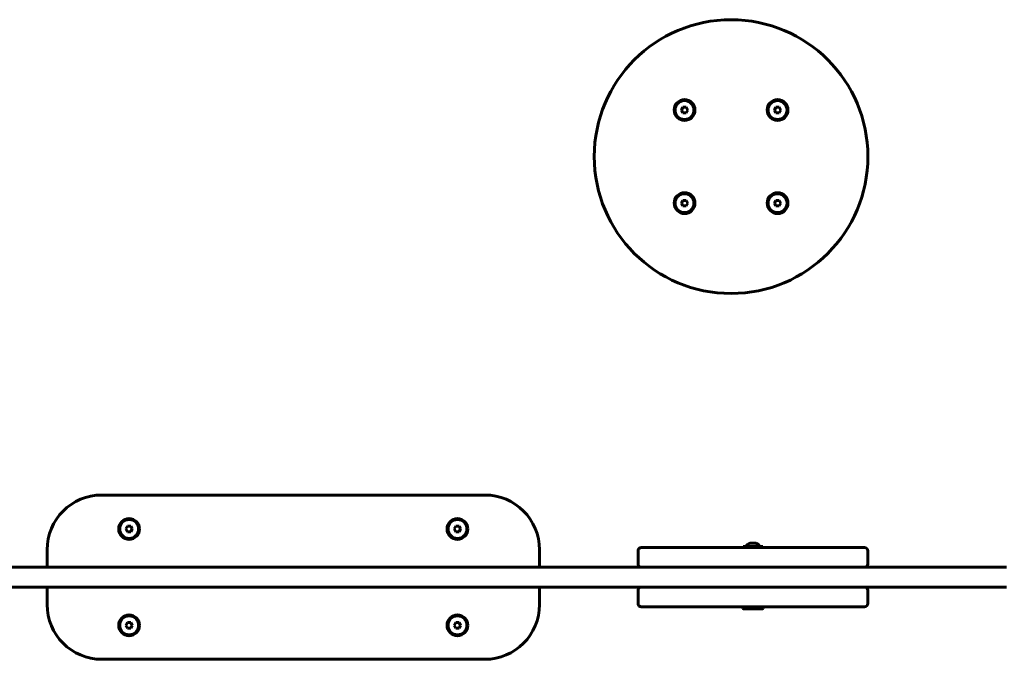
# Model space of a CAD drawing. Units: millimetres. Extents: x -3359 to 3311, y -2561 to 2608.
# Drawn here: x -250 to 650, y -75 to 509 of the extents above; entities that cross this region are included whole.
import ezdxf

# ---------------------------------------------------------------- set-up
doc = ezdxf.new("R2010")
doc.units = ezdxf.units.MM
doc.linetypes.add('K5LT_BASIC', pattern=[0])

msp = doc.modelspace()

# ---------------------------------------------------------------- linework, layer by layer
at = {"color": 150, "linetype": 'K5LT_BASIC', "lineweight": 60}
for p, q in [((356.06, 429), (354.61, 426.5)), ((354.61, 426.5), (356.06, 424)), ((358.94, 429), (356.06, 429)), ((356.06, 424), (358.94, 424)), ((360.39, 426.5), (358.94, 429)), ((358.94, 424), (360.39, 426.5)), ((441.06, 429), (439.61, 426.5)), ((439.61, 426.5), (441.06, 424)), ((443.94, 429), (441.06, 429)), ((441.06, 424), (443.94, 424)), ((445.39, 426.5), (443.94, 429)), ((443.94, 424), (445.39, 426.5)), ((356.06, 344), (354.61, 341.5)), ((358.94, 344), (356.06, 344)), ((360.39, 341.5), (358.94, 344)), ((441.06, 344), (439.61, 341.5)), ((443.94, 344), (441.06, 344)), ((445.39, 341.5), (443.94, 344)), ((354.61, 341.5), (356.06, 339)), ((356.06, 339), (358.94, 339)), ((358.94, 339), (360.39, 341.5)), ((439.61, 341.5), (441.06, 339)), ((441.06, 339), (443.94, 339)), ((443.94, 339), (445.39, 341.5)), ((175, 75), (-175, 75)), ((-151.44, 46.5), (-152.89, 44)), ((-148.56, 46.5), (-151.44, 46.5)), ((-147.11, 44), (-148.56, 46.5)), ((148.56, 46.5), (147.11, 44)), ((151.44, 46.5), (148.56, 46.5)), ((152.89, 44), (151.44, 46.5)), ((-152.89, 44), (-151.44, 41.5)), ((-151.44, 41.5), (-148.56, 41.5)), ((-148.56, 41.5), (-147.11, 44)), ((147.11, 44), (148.56, 41.5)), ((148.56, 41.5), (151.44, 41.5)), ((151.44, 41.5), (152.89, 44)), ((318, 27), (522, 27)), ((428.9, 28), (411.1, 28)), ((411.1, 28), (411.1, 27)), ((417.5, 30.98), (417.5, 31.09)), ((422.5, 31.09), (422.5, 30.98)), ((428.9, 28), (428.9, 27)), ((-225, 25), (-225, 9)), ((225, 9), (225, 25)), ((315, 12), (315, 24)), ((525, 12), (525, 24)), ((-341.82, 9), (341.82, 9)), ((318, 9), (341.82, 9)), ((341.82, 9), (647.72, 9)), ((647.72, 9), (651.63, 9)), ((-341.82, -9), (341.82, -9)), ((-225, -9), (-225, -25)), ((225, -25), (225, -9)), ((315, -12), (315, -24)), ((341.82, -9), (647.72, -9)), ((525, -12), (525, -24)), ((651.63, -9), (647.72, -9)), ((522, -27), (318, -27)), ((410.5, -28.5), (410.5, -27)), ((410.5, -27), (415, -27)), ((410.5, -28.5), (411.37, -29)), ((410.5, -28.5), (429.5, -28.5)), ((411.37, -29), (428.63, -29)), ((425, -27), (429.5, -27)), ((429.5, -28.5), (428.63, -29)), ((429.5, -28.5), (429.5, -27)), ((-151.44, -41.5), (-152.89, -44)), ((-152.89, -44), (-151.44, -46.5)), ((-148.56, -41.5), (-151.44, -41.5)), ((-147.11, -44), (-148.56, -41.5)), ((-148.56, -46.5), (-147.11, -44)), ((148.56, -41.5), (147.11, -44)), ((147.11, -44), (148.56, -46.5)), ((151.44, -41.5), (148.56, -41.5)), ((152.89, -44), (151.44, -41.5)), ((151.44, -46.5), (152.89, -44)), ((-151.44, -46.5), (-148.56, -46.5)), ((148.56, -46.5), (151.44, -46.5)), ((-175, -75), (175, -75))]:
    msp.add_line(p, q, dxfattribs=at)
for centre, radius in [((400, 384), 125), ((357.5, 426.5), 9.5), ((357.5, 426.5), 8.63), ((442.5, 426.5), 9.5), ((442.5, 426.5), 8.63), ((357.5, 341.5), 9.5), ((442.5, 341.5), 9.5), ((357.5, 341.5), 8.63), ((442.5, 341.5), 8.63), ((-150, 44), 9.5), ((-150, 44), 8.63), ((150, 44), 9.5), ((150, 44), 8.63), ((-150, -44), 9.5), ((-150, -44), 8.63), ((150, -44), 9.5), ((150, -44), 8.63)]:
    msp.add_circle(centre, radius, dxfattribs=at)
for centre, radius, start, end in [((-175, 25), 50, 90, 180), ((175, 25), 50, 0, 90), ((318, 24), 3, 90, 180), ((522, 24), 3, 0, 90), ((318, 12), 3, 180, 270), ((522, 12), 3, 270, 0), ((318, -12), 3, 90, 180), ((522, -12), 3, 0, 90), ((-175, -25), 50, 180, 270), ((175, -25), 50, 270, 0), ((318, -24), 3, 180, 270), ((522, -24), 3, 270, 0)]:
    msp.add_arc(centre, radius, start, end, dxfattribs=at)
for start_param, end_param in [(5.142164, 6.283185), (3.141593, 4.282614)]:
    msp.add_ellipse((420, 28), major_axis=(-6, 0), ratio=0.566667, start_param=start_param, end_param=end_param, dxfattribs=at)
for points, knots in [([(420, 30.98), (419.86, 31.01), (419.63, 31.04), (419.3, 31.07), (419.02, 31.09), (418.73, 31.09), (418.44, 31.09), (418.03, 31.06), (417.71, 31.02), (417.5, 30.98)], [0, 0, 0, 0, 1.662095, 2.771968, 3.993346, 5.057012, 6.184931, 7.416904, 10, 10, 10, 10]), ([(420, 30.98), (419.81, 31.01), (419.53, 31.05), (419.14, 31.08), (418.85, 31.09), (418.48, 31.09), (418.03, 31.06), (417.68, 31.01), (417.5, 30.98)], [0, 0, 0, 0, 2.05787, 3.090148, 4.137838, 5.19876, 7.087506, 9, 9, 9, 9]), ([(420, 30.98), (420.19, 31.01), (420.47, 31.05), (420.86, 31.08), (421.15, 31.09), (421.52, 31.09), (421.97, 31.06), (422.32, 31.01), (422.5, 30.98)], [0, 0, 0, 0, 2.05787, 3.090148, 4.137838, 5.19876, 7.087506, 9, 9, 9, 9]), ([(422.5, 30.98), (422.36, 31.01), (422.13, 31.04), (421.8, 31.07), (421.52, 31.09), (421.23, 31.09), (420.94, 31.09), (420.53, 31.06), (420.21, 31.02), (420, 30.98)], [0, 0, 0, 0, 1.662095, 2.771968, 3.993346, 5.057012, 6.184931, 7.416904, 10, 10, 10, 10])]:
    msp.add_open_spline(points, degree=3, knots=knots, dxfattribs=at)

doc.saveas('drawing.dxf')
